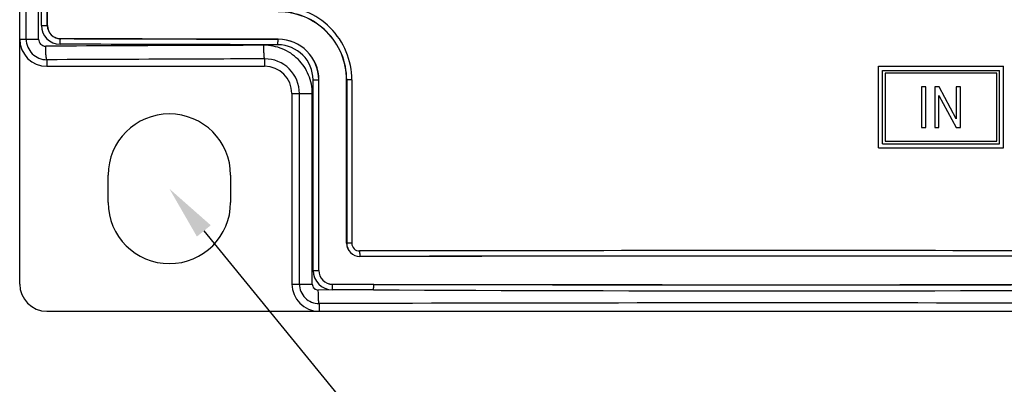
# Model space of a CAD drawing. Extents: x 0 to 390, y 0 to 268.
# Drawn here: x 167 to 203, y 106 to 119 of the extents above; entities that cross this region are included whole.
import ezdxf
from ezdxf import colors
from ezdxf.entities.mleader import LeaderData, LeaderLine
from ezdxf.math import Vec2, Vec3

# ---------------------------------------------------------------- set-up
doc = ezdxf.new("R2010")
doc.units = 0
doc.header["$MEASUREMENT"] = 0
doc.layers.add('1_外観図', color=7, linetype='CONTINUOUS')
doc.styles.get("Standard").update_dxf_attribs({"font": 'SIMPLEX.SHX', "bigfont": 'BIGFONT.shx'})

msp = doc.modelspace()

# ---------------------------------------------------------------- linework, layer by layer
at = {"layer": '1_外観図', "color": 7, "linetype": 'Continuous'}
for p, q in [((167, 109.578455), (167, 227.578455)), ((168.018056, 119.078455), (168.018056, 227.078455)), ((168, 117.578455), (176, 117.578455)), ((198.55, 117.578455), (203.15, 117.578455)), ((198.55, 114.578455), (198.55, 117.578455)), ((203.15, 114.578455), (203.15, 117.578455)), ((198.7, 117.428455), (203, 117.428455)), ((198.7, 114.728455), (198.7, 117.428455)), ((202.9, 117.328455), (198.8, 117.328455)), ((198.8, 117.328455), (198.8, 114.828455)), ((202.9, 114.828455), (202.9, 117.328455)), ((203, 114.728455), (203, 117.428455)), ((177.992421, 110.078455), (177.992421, 117.078455)), ((179.009537, 111.078455), (179.009537, 117.078455)), ((177, 116.578455), (177, 109.578455)), ((200.294243, 116.828455), (200.135443, 116.828455)), ((200.135443, 116.828455), (200.135443, 115.328455)), ((200.294243, 115.328455), (200.294243, 116.828455)), ((200.782019, 116.828455), (200.619127, 116.828455)), ((200.619127, 116.828455), (200.619127, 115.328455)), ((200.771378, 116.507173), (201.401664, 115.328455)), ((200.771378, 115.328455), (200.771378, 116.507173)), ((201.412306, 115.650761), (200.782019, 116.828455)), ((201.564557, 116.828455), (201.412306, 116.828455)), ((201.412306, 116.828455), (201.412306, 115.650761)), ((201.564557, 115.328455), (201.564557, 116.828455)), ((200.135443, 115.328455), (200.294243, 115.328455)), ((200.619127, 115.328455), (200.771378, 115.328455)), ((201.401664, 115.328455), (201.564557, 115.328455)), ((198.7, 114.728455), (203, 114.728455)), ((198.8, 114.828455), (202.9, 114.828455)), ((198.55, 114.578455), (203.15, 114.578455)), ((170.25, 112.578455), (170.25, 113.578455)), ((174.75, 113.578455), (174.75, 112.578455)), ((168, 108.578455), (222, 108.578455))]:
    msp.add_line(p, q, dxfattribs=at)
at = {"layer": '1_外観図', "color": 9, "linetype": 'Continuous'}
for p, q in [((167.240183, 118.578455), (167.240183, 227.578455)), ((167.693988, 118.578455), (167.693988, 227.578455)), ((167.796936, 119.078455), (167.796936, 227.078455)), ((168.014949, 119.078455), (168.014949, 227.078455)), ((167.796936, 119.078455), (168.018056, 119.078455)), ((167, 118.578455), (167.693988, 118.578455)), ((168.5, 118.591254), (168.5, 118.595003)), ((176.5, 118.570226), (176.5, 118.573969)), ((168, 117.81988), (168, 117.578455)), ((176, 117.852175), (176, 117.578455)), ((177.777726, 117.078455), (177.992421, 117.078455)), ((177.777726, 110.078455), (177.777726, 117.078455)), ((177.989085, 110.078455), (177.989085, 117.078455)), ((179.203003, 117.078455), (179.009537, 117.078455)), ((179.013656, 117.078455), (179.013656, 111.078455)), ((179.203003, 117.078455), (179.203003, 111.078455)), ((177, 116.578455), (177.749932, 116.578455)), ((177.279367, 109.578455), (177.279367, 116.578455)), ((177.749932, 109.578455), (177.749932, 116.578455)), ((179.203003, 111.078455), (179.009537, 111.078455)), ((179.5, 110.592634), (179.5, 110.588893)), ((177.777726, 110.078455), (177.992421, 110.078455)), ((177, 109.578455), (177.749932, 109.578455)), ((180.003981, 109.363484), (177.971619, 109.357801)), ((180.003981, 109.363484), (178.488993, 109.366264)), ((178.5, 109.566143), (178.5, 109.569884)), ((180.013978, 109.563362), (178.5, 109.566143)), ((178, 108.858486), (178, 108.578455))]:
    msp.add_line(p, q, dxfattribs=at)
for centre, radius, start, end in [((176.494274, 117.077681), 2.708809, 0.0163674, 90.1399159), ((176.505609, 117.078692), 2.508022, 359.9945861, 90.128146), ((168.484209, 119.078696), 0.687298, 180.020114, 269.8426527), ((168.502143, 119.078441), 0.487193, 179.998311, 269.7479214), ((167.998765, 118.57846), 0.758582, 180.0004147, 270.0933031), ((167.95345, 118.578703), 0.259488, 180.0548389, 270.3257373), ((176.485405, 117.07792), 1.292376, 0.0237361, 89.9001074), ((176.497267, 117.078399), 1.491824, 0.0021515, 89.8950328), ((176.005755, 116.578607), 1.273597, 359.9931772, 90.258884), ((179.49948, 111.078458), 0.485824, 180.0003231, 270.0612876), ((179.489035, 111.078564), 0.286042, 180.0217444, 270.1251854), ((194.994137, -8474.550461), 8585.356973, 89.8296686844, 90.1034717113), ((194.994141, -8463.307031), 8573.913664, 89.8295550546, 90.1035407384), ((178.490115, 110.078704), 0.712415, 180.019997, 269.9097711), ((178.501387, 110.078439), 0.5123, 179.9982068, 269.8448925), ((177.99934, 109.578459), 0.719973, 180.0002822, 270.0525138), ((177.970763, 109.578656), 0.220844, 180.0521925, 270.2222163), ((195.000001, 3341.254805), 3231.926111, 269.734148707, 270.265851296), ((195, 8730.305433), 8620.755096, 269.9003989489, 270.0996010547), ((194.994646, -5595.822131), 5704.705931, 89.728768033, 90.17068766)]:
    msp.add_arc(centre, radius, start, end, dxfattribs=at)
at = {"layer": '1_外観図', "color": 7, "linetype": 'Continuous'}
for centre, radius, start, end in [((176.505207, 117.078658), 2.50431, 359.9953612, 90.1191248), ((168.501504, 119.078449), 0.483448, 179.9993277, 269.8217133), ((168, 118.578455), 1, 180, 270), ((176.496845, 117.07838), 1.495584, 0.0028555, 89.8791219), ((176, 116.578455), 1, 0, 90), ((172.5, 113.578455), 2.25, 0, 180), ((172.5, 112.578455), 2.25, 180, 0), ((179.499106, 111.078463), 0.48957, 180.0009797, 270.1045778), ((178.500987, 110.078447), 0.508565, 179.9991207, 269.8887813), ((168, 109.578455), 1, 180, 270), ((178, 109.578455), 1, 180, 270)]:
    msp.add_arc(centre, radius, start, end, dxfattribs=at)
for centre, start_param, end_param in [((195, 129.019765), -1.659333709, -1.632563991), ((195, 100.137145), 1.485608244, 1.622537796), ((195, 120.019765), -1.625879232, -1.482258945)]:
    msp.add_ellipse(centre, major_axis=(299.7, 0), ratio=0.034920769, start_param=start_param, end_param=end_param, dxfattribs=at)
at = {"layer": '1_外観図', "color": 9, "linetype": 'Continuous'}
for points, knots in [([(175.96828, 118.35149), (175.299997, 118.349267), (172.628873, 118.339914), (169.957756, 118.32868), (167.954925, 118.319194)], [0, 0, 0, 0, 0.250187785, 1, 1, 1, 1]), ([(168, 117.81988), (167.998162, 117.820941), (167.994759, 117.825599), (167.990817, 117.834936), (167.986793, 117.848591), (167.982868, 117.866362), (167.979046, 117.888207), (167.973855, 117.924796), (167.968219, 117.97901), (167.9628, 118.052764), (167.958635, 118.136077), (167.955884, 118.22596), (167.955073, 118.287743), (167.954925, 118.319194)], [0, 0, 0, 0, 0.012626665, 0.032658766, 0.060745907, 0.096918212, 0.14097732, 0.19259624, 0.316740293, 0.465103731, 0.632471881, 0.812908572, 1, 1, 1, 1]), ([(168.482322, 118.391376), (168.482361, 118.404099), (168.482646, 118.42908), (168.483691, 118.465399), (168.485306, 118.498999), (168.487421, 118.528655), (168.489952, 118.55327), (168.492463, 118.570207), (168.494752, 118.580519), (168.496351, 118.585783), (168.497882, 118.589281), (168.49928, 118.590971), (168.5, 118.591254)], [0, 0, 0, 0, 0.18899077, 0.371087604, 0.539684535, 0.688652522, 0.812634357, 0.907282305, 0.942619619, 0.969665703, 0.98850223, 1, 1, 1, 1]), ([(176.487658, 118.370348), (175.820058, 118.371789), (173.15161, 118.377858), (170.483164, 118.38518), (168.482322, 118.391376)], [0, 0, 0, 0, 0.250183162, 1, 1, 1, 1]), ([(176.5, 118.570226), (175.832844, 118.571667), (173.166175, 118.577737), (170.499509, 118.585058), (168.5, 118.591254)], [0, 0, 0, 0, 0.250183162, 1, 1, 1, 1]), ([(177.749932, 116.578455), (177.749931, 116.694752), (177.726864, 116.927983), (177.624429, 117.263704), (177.458217, 117.572911), (177.23477, 117.843477), (176.962845, 118.065067), (176.652961, 118.229231), (176.317246, 118.329774), (176.084355, 118.351875), (175.96828, 118.35149)], [0, 0, 0, 0, 0.12511267, 0.250210094, 0.37527791, 0.500305982, 0.625288673, 0.75022631, 0.875125873, 1, 1, 1, 1]), ([(176, 117.852175), (175.999395, 117.852672), (175.998245, 117.854203), (175.996021, 117.858787), (175.993509, 117.867409), (175.990696, 117.88095), (175.987939, 117.898723), (175.985253, 117.920547), (175.982685, 117.946247), (175.98026, 117.975591), (175.977119, 118.021198), (175.973824, 118.085105), (175.970891, 118.168401), (175.968956, 118.258271), (175.968385, 118.320042), (175.96828, 118.35149)], [0, 0, 0, 0, 0.004677759, 0.011223511, 0.03044396, 0.058050667, 0.09394745, 0.137877116, 0.189479947, 0.24831284, 0.313860402, 0.462721707, 0.630777531, 0.812028162, 1, 1, 1, 1]), ([(176.487658, 118.370348), (176.487686, 118.38307), (176.487885, 118.408048), (176.488615, 118.444361), (176.489741, 118.477957), (176.491221, 118.5076), (176.492769, 118.529318), (176.494202, 118.5439), (176.495255, 118.552524), (176.496335, 118.559451), (176.497433, 118.564716), (176.498499, 118.568108), (176.499425, 118.569902), (176.5, 118.570226)], [0, 0, 0, 0, 0.189939551, 0.372917362, 0.542263935, 0.691782769, 0.816037688, 0.867255745, 0.910573245, 0.945631971, 0.972177632, 0.990143261, 1, 1, 1, 1]), ([(176, 117.852175), (175.332831, 117.849952), (172.666159, 117.840599), (169.999493, 117.829365), (168, 117.81988)], [0, 0, 0, 0, 0.250187785, 1, 1, 1, 1]), ([(179.48966, 110.792512), (179.489683, 110.77979), (179.48985, 110.754814), (179.490461, 110.718502), (179.491405, 110.684908), (179.492644, 110.655267), (179.493941, 110.633549), (179.495143, 110.618966), (179.496022, 110.610342), (179.496932, 110.603421), (179.497838, 110.598156), (179.498749, 110.594799), (179.499482, 110.592983), (179.5, 110.592634)], [0, 0, 0, 0, 0.190224334, 0.373467064, 0.54304007, 0.692727121, 0.817069018, 0.868289735, 0.911574872, 0.946555673, 0.972957793, 0.990666779, 1, 1, 1, 1]), ([(178, 108.858486), (177.999448, 108.858993), (177.998418, 108.860539), (177.996428, 108.865132), (177.994189, 108.873746), (177.991673, 108.887278), (177.989208, 108.905046), (177.986805, 108.926867), (177.984508, 108.952566), (177.982338, 108.981908), (177.979528, 109.027518), (177.97658, 109.091424), (177.973955, 109.174717), (177.972224, 109.264584), (177.971713, 109.326353), (177.971619, 109.357801)], [0, 0, 0, 0, 0.004486818, 0.010901566, 0.029958313, 0.05747041, 0.093314317, 0.137220647, 0.188823024, 0.247674138, 0.313255604, 0.462223117, 0.630423593, 0.811844464, 1, 1, 1, 1]), ([(178.488993, 109.366264), (178.489017, 109.378986), (178.489195, 109.403963), (178.489845, 109.440276), (178.49085, 109.47387), (178.49217, 109.503512), (178.49355, 109.525229), (178.494829, 109.539812), (178.495766, 109.548436), (178.496732, 109.555359), (178.497703, 109.560624), (178.498664, 109.563992), (178.499463, 109.565803), (178.5, 109.566143)], [0, 0, 0, 0, 0.190134136, 0.373292935, 0.542794152, 0.692427777, 0.81674187, 0.867961557, 0.911256708, 0.946261894, 0.972709124, 0.990499124, 1, 1, 1, 1]), ([(180.003981, 109.363484), (180.004003, 109.376206), (180.004164, 109.401182), (180.004755, 109.437494), (180.005668, 109.471088), (180.006866, 109.500728), (180.008119, 109.522446), (180.009282, 109.53703), (180.010132, 109.545653), (180.011012, 109.552573), (180.011885, 109.557838), (180.012771, 109.56119), (180.013471, 109.563009), (180.013978, 109.563362)], [0, 0, 0, 0, 0.190268801, 0.373552918, 0.543161342, 0.692874783, 0.817230477, 0.868451767, 0.91173205, 0.946700934, 0.973080941, 0.990750088, 1, 1, 1, 1])]:
    msp.add_open_spline(points, degree=3, knots=knots, dxfattribs=at)

# ---------------------------------------------------------------- leaders
at = {"layer": '1_外観図'}
ml = msp.add_multileader_mtext('Standard', dxfattribs=at)
ml.set_content('2-4.5x5.5 長穴', color=4, style='STANDARD')
ml.set_leader_properties(color=3)
ml.build(insert=Vec2(0, 0))
ml.multileader.update_dxf_attribs({"text_left_attachment_type": 6, "text_right_attachment_type": 6, "dogleg_length": 0.5, "arrow_head_size": 2})
ctx = ml.context
ctx.base_point, ctx.char_height, ctx.arrow_head_size, ctx.landing_gap_size, ctx.plane_origin = Vec3(188.938121, 93.578455), 2.5, 2, 1, Vec3(172.5, 113.078455)
ctx.left_attachment, ctx.right_attachment = 6, 6
notes = []
notes.append((ctx, [(0, (1, 1, 0), (188.438121, 93.578455), (1, 0), 0.5, [(0, [(172.5, 113.078455)], 0, [])])]))
ctx.mtext.insert, ctx.mtext.flow_direction = Vec3(189.938121, 96.578455), 5
for ctx, leaders in notes:
    for number, flags, end, landing, length, lines in leaders:
        leader = LeaderData()
        leader.index, (leader.has_last_leader_line, leader.has_dogleg_vector, leader.attachment_direction) = number, flags
        leader.last_leader_point, leader.dogleg_vector, leader.dogleg_length = Vec3(end), Vec3(landing), length
        for number, points, colour, breaks in lines:
            line = LeaderLine()
            line.index, line.vertices, line.color, line.breaks = number, Vec3.list(points), colors.encode_raw_color(colour), breaks
            leader.lines.append(line)
        ctx.leaders.append(leader)

doc.saveas('drawing.dxf')
